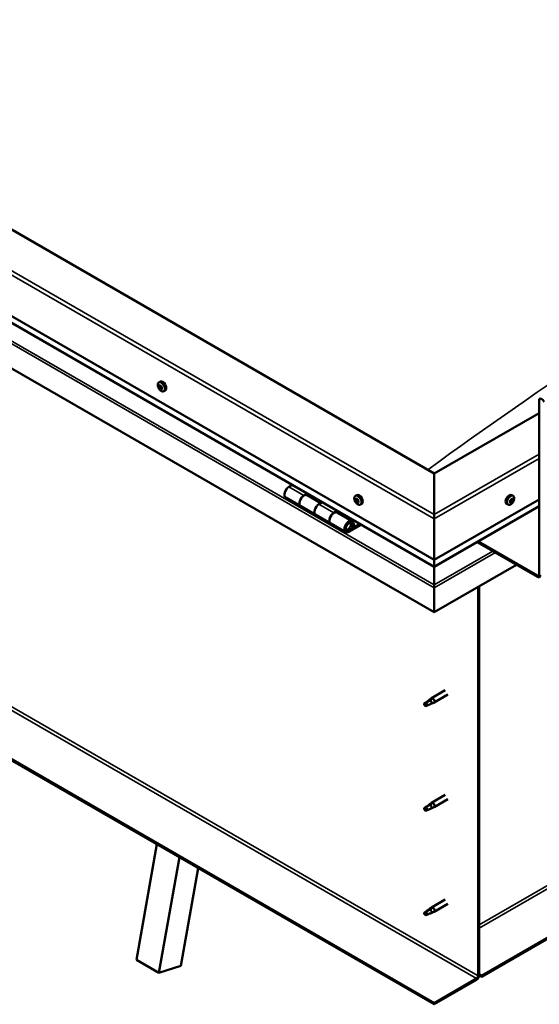
# Model space of a CAD drawing. Units: millimetres. Extents: x -6096 to 24127, y 3240 to 8837.
# Drawn here: x 10203 to 10693, y 3595 to 4525 of the extents above; entities that cross this region are included whole.
import ezdxf

# ---------------------------------------------------------------- set-up
doc = ezdxf.new("R2010")
doc.units = ezdxf.units.MM
doc.header["$LTSCALE"] = 25
doc.layers.add('Visible (ISO)', color=7, linetype='Continuous', lineweight=50)
doc.layers.add('Visible Narrow (ISO)', color=7, linetype='Continuous', lineweight=35)

msp = doc.modelspace()

# ---------------------------------------------------------------- linework, layer by layer
at = {"layer": 'Visible (ISO)'}
for p, q in [((10593.98, 4096.73), (9780.8, 4566.21)), ((9710.09, 4525.39), (10593.98, 4015.08)), ((10593.98, 4008.61), (9717.58, 4514.6)), ((10593.98, 3965.68), (9703.02, 4480.07)), ((12118.85, 4477.01), (10638.88, 3622.55)), ((10638.88, 3621.32), (12118.85, 4475.78)), ((10333.94, 4182.74), (10335.28, 4183.51)), ((10334.53, 4179.47), (10335.21, 4179.86)), ((10336.19, 4176.68), (10336.85, 4177.07)), ((10338.69, 4174.51), (10340.03, 4175.28)), ((10692.97, 4001.19), (10692.97, 4165.72)), ((10692.97, 4153.88), (10593.98, 4096.73)), ((10593.98, 3596.62), (9731.31, 4094.68)), ((9731.31, 4093.46), (10593.98, 3595.4)), ((10593.98, 4096.73), (10593.98, 4057.94)), ((10593.98, 4057.94), (10593.98, 4096.73)), ((10460.04, 4085.94), (10456.8, 4084.07)), ((10453.8, 4073.97), (10467.94, 4065.81)), ((10470.94, 4075.9), (10474.18, 4077.78)), ((10486.84, 4068.75), (10473.94, 4076.2)), ((10475.6, 4076.96), (10474.11, 4076.1)), ((10474.5, 4076.33), (10474.85, 4076.12)), ((10474.75, 4075.74), (10474.85, 4076.12)), ((10474.85, 4076.12), (10476.18, 4076.33)), ((10475.34, 4076.81), (10476.18, 4076.33)), ((10476.18, 4076.33), (10475.85, 4075.1)), ((10519.56, 4075.57), (10520.89, 4076.34)), ((10668.4, 4075.57), (10667.06, 4076.34)), ((10482.08, 4057.64), (10467.94, 4065.81)), ((10488.33, 4069.61), (10485.08, 4067.74)), ((10520.35, 4072.39), (10520.94, 4072.73)), ((10521.6, 4069.43), (10522.33, 4069.85)), ((10524.31, 4067.35), (10525.64, 4068.12)), ((10593.98, 4015.08), (10692.97, 4072.23)), ((10593.98, 4008.61), (10692.97, 4065.77)), ((10663.65, 4067.35), (10662.31, 4068.12)), ((10666.04, 4069.6), (10665.43, 4069.95)), ((10667.92, 4072.22), (10667.2, 4072.63)), ((10482.08, 4057.64), (10496.22, 4049.48)), ((10499.22, 4059.57), (10502.47, 4061.45)), ((10516.37, 4051.71), (10502.23, 4059.87)), ((10503.88, 4060.63), (10502.4, 4059.77)), ((10502.78, 4060), (10503.14, 4059.79)), ((10503.03, 4059.41), (10503.14, 4059.79)), ((10503.14, 4059.79), (10504.46, 4060)), ((10503.63, 4060.48), (10504.46, 4060)), ((10504.46, 4060), (10504.14, 4058.77)), ((10593.98, 4053.86), (10593.98, 4057.94)), ((10593.98, 4057.94), (10593.98, 4053.86)), ((10510.37, 4041.31), (10496.23, 4049.48)), ((10523.68, 4049.2), (10513.37, 4043.24)), ((10525.1, 4048.38), (10513.37, 4041.61)), ((10517.28, 4045.91), (10515.01, 4047.22)), ((10516.03, 4049.16), (10517.28, 4045.91)), ((10517.28, 4045.91), (10518.61, 4047.24)), ((10518.61, 4047.24), (10517.36, 4050.49)), ((10593.98, 4053.86), (10593.98, 4015.08)), ((10593.98, 4015.08), (10593.98, 4053.86)), ((10634.57, 4032.05), (10691.56, 3999.15)), ((10635.64, 4032.67), (10691.56, 4000.38)), ((10593.98, 4015.08), (10593.98, 4008.95)), ((10593.98, 4008.95), (10593.98, 4015.08)), ((10671.76, 4010.58), (10593.98, 3965.68)), ((10593.98, 4008.61), (10593.98, 4008.95)), ((10593.98, 4008.95), (10593.98, 4008.61)), ((10593.98, 4008.62), (10593.98, 3991.48)), ((10593.98, 3991.48), (10593.98, 4008.61)), ((10593.98, 3988.95), (10593.98, 3991.48)), ((10593.98, 3991.48), (10593.98, 3988.95)), ((10593.98, 3988.95), (10593.98, 3990.25)), ((10636.4, 3990.17), (10636.4, 3622.75)), ((10593.98, 3988.95), (10593.98, 3965.68)), ((10593.98, 3988.95), (10593.98, 3988.95)), ((10593.98, 3988.95), (10593.98, 3988.95)), ((10593.98, 3965.68), (10593.98, 3988.87)), ((10593.98, 3988.87), (10593.98, 3965.68)), ((10635.34, 3989.56), (10635.34, 3622.14)), ((10593.98, 3965.68), (10593.98, 3965.68)), ((10604.44, 3892.03), (10591.36, 3884.47)), ((10606.84, 3887.87), (10593.76, 3880.32)), ((10585.98, 3880.27), (10585.14, 3878.11)), ((10585.98, 3876.92), (10585.14, 3878.11)), ((10590.04, 3882.61), (10585.98, 3880.27)), ((10589.18, 3882.84), (10591.28, 3884.42)), ((10591.91, 3883.9), (10590.04, 3882.61)), ((10591.77, 3879.46), (10593.68, 3880.27)), ((10587.29, 3877.68), (10585.98, 3876.92)), ((10589.18, 3784.05), (10591.28, 3785.62)), ((10591.91, 3785.11), (10590.04, 3783.82)), ((10604.44, 3793.23), (10591.36, 3785.68)), ((10606.84, 3789.07), (10593.76, 3781.52)), ((10585.98, 3781.47), (10585.14, 3779.31)), ((10585.98, 3778.12), (10585.14, 3779.31)), ((10590.04, 3783.82), (10585.98, 3781.47)), ((10587.29, 3778.88), (10585.98, 3778.12)), ((10591.77, 3780.66), (10593.68, 3781.48)), ((10312.81, 3637.4), (10332.25, 3746.51)), ((10334.02, 3625.15), (10353.46, 3734.26)), ((10371.17, 3724.04), (10354.7, 3631.61)), ((10604.44, 3694.43), (10591.36, 3686.88)), ((10590.04, 3685.02), (10585.98, 3682.67)), ((10589.18, 3685.25), (10591.28, 3686.83)), ((10591.91, 3686.31), (10590.04, 3685.02)), ((10606.84, 3690.28), (10593.76, 3682.72)), ((10585.98, 3682.67), (10585.14, 3680.52)), ((10585.98, 3679.33), (10585.14, 3680.52)), ((10587.29, 3680.09), (10585.98, 3679.33)), ((10591.77, 3681.87), (10593.68, 3682.68)), ((10312.81, 3637.4), (10334.02, 3625.15)), ((10354.7, 3631.61), (10334.02, 3625.15)), ((10633.93, 3619.69), (10593.98, 3596.62)), ((10593.98, 3595.4), (10633.93, 3618.46)), ((10638.88, 3622.55), (10636.4, 3623.97)), ((10636.4, 3622.75), (10638.88, 3621.32)), ((10638.88, 3622.55), (10638.88, 3621.32)), ((10593.98, 3596.62), (10593.98, 3595.4))]:
    msp.add_line(p, q, dxfattribs=at)
for centre, start, end in [((10340.8, 4181.21), 204.14207, 215.85793), ((10526.41, 4074.05), 204.14207, 215.85793), ((10661.54, 4074.05), 324.14207, 335.85793)]:
    msp.add_arc(centre, 8, start, end, dxfattribs=at)
for centre, major_axis, start_param, end_param in [((10335.36, 4178.07), (-1.1, 1.91), 0.637374, 1.489989), ((10334.13, 4179.14), (0.225, -0.39), 4.178024, 5.019614), ((10335.36, 4178.07), (-1.1, 1.91), 5.873361, 6.725977), ((10334.13, 4179.14), (-0.225, 0.39), 5.485329, 6.326919), ((10333.72, 4178.48), (0.394, -0.682), 0.249341, 1.878021), ((10334.14, 4180.15), (0.394, -0.682), 5.485329, 7.114009), ((10334.47, 4177.53), (-0.225, 0.39), 0.249341, 1.090932), ((10334.47, 4177.53), (0.225, -0.39), 5.225221, 6.066812), ((10335.36, 4178.07), (-1.1, 1.91), 1.684571, 2.537187), ((10334.95, 4176.4), (-0.394, 0.682), 4.438132, 6.066812), ((10335.01, 4179.69), (-0.225, 0.39), 6.272419, 7.114009), ((10335.27, 4179.81), (0.225, -0.39), 4.541388, 5.019614), ((10335.36, 4178.07), (1.1, -1.91), 1.684571, 2.537187), ((10335.01, 4179.69), (-0.225, 0.39), 4.438132, 5.279722), ((10334.87, 4179.14), (0.394, -0.682), 0.249341, 1.878021), ((10335.62, 4178.19), (-0.225, 0.39), 0.249341, 2.925219), ((10337.65, 4179.4), (-2.37, 4.11), 3.141593, 6.283185), ((10335.77, 4179.74), (0.394, -0.682), 4.438132, 6.066811), ((10335.71, 4176.46), (0.225, -0.39), 4.438132, 5.279722), ((10336.09, 4177.07), (-0.394, 0.682), 4.438132, 6.066812), ((10335.36, 4178.07), (1.1, -1.91), 5.873361, 6.725977), ((10335.71, 4176.46), (0.225, -0.39), 6.272419, 7.114009), ((10336.58, 4176), (-0.394, 0.682), 5.485329, 7.114009), ((10336.24, 4178.62), (-0.225, 0.39), 5.225221, 6.066812), ((10337, 4177.67), (-0.394, 0.682), 0.249341, 1.878021), ((10336.24, 4178.62), (0.225, -0.39), 0.249341, 1.090932), ((10335.36, 4178.07), (1.1, -1.91), 0.637374, 1.489989), ((10336.86, 4177.12), (0.225, -0.39), 4.438132, 4.816815), ((10336.59, 4177), (0.225, -0.39), 5.485329, 6.326919), ((10336.59, 4177), (-0.225, 0.39), 4.178024, 5.019614), ((10695.45, 4164.29), (-1.75, 3.03), 4.45059, 7.068583), ((10456.8, 4079.17), (-3, -5.2), 3.926991, 6.283185), ((10470.94, 4071), (3, 5.2), 0, 3.141593), ((10470.94, 4071.01), (-3, -5.2), 3.926991, 6.283923), ((10523.27, 4072.23), (-2.37, 4.11), 3.141593, 6.283185), ((10664.69, 4072.23), (-2.37, -4.11), 3.141593, 6.283185), ((10485.08, 4062.84), (-3, -5.2), 3.926991, 6.283185), ((10485.08, 4062.84), (-3, -5.2), 3.926991, 6.283185), ((10520.98, 4070.91), (-1.1, 1.91), 0.479064, 1.33168), ((10519.8, 4072.16), (0.225, -0.39), 4.019714, 4.861305), ((10520.98, 4070.91), (-1.1, 1.91), 5.715052, 6.567668), ((10519.8, 4072.16), (-0.225, 0.39), 5.32702, 6.16861), ((10519.28, 4071.65), (0.394, -0.682), 0.091032, 1.719712), ((10519.96, 4070.61), (-0.225, 0.39), 0.091032, 0.932622), ((10519.96, 4070.61), (0.225, -0.39), 5.066912, 5.908502), ((10520.98, 4070.91), (-1.1, 1.91), 1.526262, 2.378877), ((10519.95, 4073.07), (0.394, -0.682), 5.32702, 6.9557), ((10520.31, 4069.49), (-0.394, 0.682), 4.279822, 5.908502), ((10520.82, 4072.46), (-0.225, 0.39), 6.114109, 6.9557), ((10521.1, 4071.28), (-0.225, 0.39), 0.091032, 2.76691), ((10520.43, 4072.31), (0.394, -0.682), 0.091032, 1.710573), ((10521.13, 4069.36), (0.225, -0.39), 4.279822, 5.121412), ((10520.98, 4070.91), (1.1, -1.91), 1.526262, 2.378877), ((10520.82, 4072.46), (-0.225, 0.39), 4.279822, 5.121412), ((10521.64, 4072.33), (0.394, -0.682), 4.279822, 5.908502), ((10521.45, 4070.15), (-0.394, 0.682), 4.279822, 5.908502), ((10520.98, 4070.91), (1.1, -1.91), 5.715052, 6.567668), ((10521.13, 4069.36), (0.225, -0.39), 6.114109, 6.9557), ((10522, 4068.75), (-0.394, 0.682), 5.32702, 6.9557), ((10521.99, 4071.2), (-0.225, 0.39), 5.066912, 5.908502), ((10522.28, 4070.02), (0.225, -0.39), 4.279822, 5.125225), ((10522.67, 4070.17), (-0.394, 0.682), 0.091032, 1.719712), ((10522.15, 4069.65), (0.225, -0.39), 5.32702, 6.16861), ((10521.99, 4071.2), (0.225, -0.39), 0.091032, 0.932622), ((10520.98, 4070.91), (1.1, -1.91), 0.479064, 1.33168), ((10522.15, 4069.65), (-0.225, 0.39), 4.019714, 4.861305), ((10666.98, 4070.91), (1.1, 1.91), 1.555105, 2.40772), ((10665.72, 4069.96), (-0.225, -0.39), 4.308665, 5.150255), ((10665.72, 4069.96), (-0.225, -0.39), 6.142952, 6.984543), ((10666.98, 4070.91), (-1.1, -1.91), 5.743895, 6.596511), ((10665.39, 4070.71), (0.394, 0.682), 4.308665, 5.937345), ((10665.36, 4069.93), (0.225, 0.39), 4.812617, 4.890148), ((10666.08, 4069.77), (0.394, 0.682), 0.119875, 1.748555), ((10665.65, 4068.91), (0.394, 0.682), 5.355863, 6.984543), ((10666.19, 4071.6), (-0.225, -0.39), 5.095755, 5.937345), ((10666.98, 4070.91), (1.1, 1.91), 0.507907, 1.360523), ((10666.19, 4071.6), (0.225, 0.39), 0.119875, 0.961465), ((10666.51, 4069.27), (-0.225, -0.39), 5.355863, 6.197453), ((10666.73, 4072.71), (-0.394, -0.682), 0.119875, 1.748555), ((10666.62, 4070.88), (-0.225, -0.39), 0.119875, 2.795753), ((10666.98, 4070.91), (-1.1, -1.91), 0.507907, 1.360523), ((10666.51, 4069.27), (0.225, 0.39), 4.048557, 4.890148), ((10667.23, 4069.11), (0.394, 0.682), 0.119875, 1.748555), ((10667.42, 4071.77), (-0.394, -0.682), 4.308665, 5.937345), ((10667.44, 4072.54), (-0.225, -0.39), 4.048557, 4.890148), ((10667.09, 4072.52), (0.225, 0.39), 4.308665, 5.070931), ((10667.77, 4070.22), (-0.225, -0.39), 0.119875, 0.961465), ((10666.98, 4070.91), (1.1, 1.91), 5.743895, 6.596511), ((10667.44, 4072.54), (0.225, 0.39), 5.355863, 6.197453), ((10668.31, 4072.9), (-0.394, -0.682), 5.355863, 6.984543), ((10668.56, 4071.1), (-0.394, -0.682), 4.308665, 5.937345), ((10666.98, 4070.91), (-1.1, -1.91), 1.555105, 2.40772), ((10667.77, 4070.22), (0.225, 0.39), 5.095755, 5.937345), ((10668.24, 4071.85), (0.225, 0.39), 6.142952, 6.984543), ((10668.24, 4071.85), (0.225, 0.39), 4.308665, 5.150255), ((10499.23, 4054.67), (3, 5.2), 0, 3.141593), ((10499.22, 4054.68), (-3, -5.2), 3.926991, 6.283923), ((10513.37, 4046.51), (3, 5.2), 5.846853, 10.210176), ((10513.37, 4046.51), (-2, -3.46), 2.70526, 7.068583), ((10596.45, 4002.22), (-1.75, -3.03), 5.455506, 5.497787), ((10691.56, 4002.01), (1, -1.73), 5.497787, 7.068583), ((10691.56, 4002.01), (1.75, -3.03), 5.497787, 7.068583), ((10592.85, 3989.52), (0.8, -1.39), 0.785398, 0.847939), ((10585.98, 3878.59), (1.03, -1.78), 3.861865, 5.497787), ((10585.98, 3878.59), (-1.03, 1.78), 3.861865, 5.497787), ((10590.04, 3880.94), (1.02, -1.78), 0.133634, 2.356194), ((10592.56, 3882.4), (1.2, -2.08), 6.213805, 9.494158), ((10592.56, 3783.6), (1.2, -2.08), 6.213805, 9.494158), ((10585.98, 3779.8), (1.03, -1.78), 3.861865, 5.497787), ((10585.98, 3779.8), (-1.03, 1.78), 3.861865, 5.497787), ((10590.04, 3782.14), (1.02, -1.78), 0.133634, 2.356194), ((10590.04, 3683.35), (1.02, -1.78), 0.133634, 2.356194), ((10592.56, 3684.8), (1.2, -2.08), 6.213805, 9.494158), ((10585.98, 3681), (1.03, -1.78), 3.861865, 5.497787), ((10585.98, 3681), (-1.03, 1.78), 3.861865, 5.497787), ((10633.93, 3621.32), (-1.75, -3.03), 0.785398, 2.356194), ((10633.93, 3621.32), (-1, -1.73), 0.785398, 2.356194)]:
    msp.add_ellipse(centre, major_axis=major_axis, ratio=0.57735, start_param=start_param, end_param=end_param, dxfattribs=at)
for points, knots in [([(10333.5, 4177.94), (10333.32, 4178.33), (10333.18, 4178.73), (10332.98, 4179.52), (10332.92, 4179.91), (10332.89, 4180.65), (10332.92, 4181), (10333.06, 4181.64), (10333.18, 4181.92), (10333.5, 4182.4), (10333.7, 4182.6), (10333.94, 4182.74)], [1.763149, 1.763149, 1.763149, 1.763149, 2.042134, 2.042134, 2.32112, 2.32112, 2.600105, 2.600105, 2.879091, 2.879091, 3.158076, 3.158076, 3.158076, 3.158076]), ([(10333.82, 4179.23), (10333.81, 4179.28), (10333.81, 4179.32), (10333.82, 4179.41), (10333.83, 4179.45), (10333.86, 4179.5), (10333.87, 4179.52), (10333.89, 4179.53)], [0.17438702, 0.17438702, 0.17438702, 0.17438702, 0.18896797, 0.18896797, 0.20586323, 0.20586323, 0.21737851, 0.21737851, 0.21737851, 0.21737851]), ([(10334.39, 4177.22), (10334.36, 4177.26), (10334.33, 4177.29), (10334.27, 4177.39), (10334.24, 4177.44), (10334.2, 4177.52), (10334.18, 4177.56), (10334.17, 4177.59)], [0.17438702, 0.17438702, 0.17438702, 0.17438702, 0.18896797, 0.18896797, 0.20586323, 0.20586323, 0.21737852, 0.21737852, 0.21737852, 0.21737852]), ([(10338.69, 4174.51), (10338.45, 4174.37), (10338.18, 4174.3), (10337.6, 4174.26), (10337.29, 4174.3), (10336.67, 4174.49), (10336.36, 4174.64), (10335.73, 4175.04), (10335.43, 4175.29), (10334.84, 4175.86), (10334.57, 4176.18), (10334.31, 4176.53)], [0.016484, 0.016484, 0.016484, 0.016484, 0.295469, 0.295469, 0.574455, 0.574455, 0.85344, 0.85344, 1.132426, 1.132426, 1.411411, 1.411411, 1.411411, 1.411411]), ([(10334.79, 4180.08), (10334.82, 4180.1), (10334.85, 4180.1), (10334.92, 4180.1), (10334.97, 4180.09), (10335.03, 4180.05), (10335.05, 4180.03), (10335.08, 4180.01)], [0.17438702, 0.17438702, 0.17438702, 0.17438702, 0.18896797, 0.18896797, 0.20586323, 0.20586323, 0.21737851, 0.21737851, 0.21737851, 0.21737851]), ([(10335.93, 4176.07), (10335.91, 4176.06), (10335.88, 4176.05), (10335.82, 4176.05), (10335.77, 4176.07), (10335.7, 4176.1), (10335.67, 4176.12), (10335.64, 4176.14)], [0.17438702, 0.17438702, 0.17438702, 0.17438702, 0.18896797, 0.18896797, 0.20586323, 0.20586323, 0.21737852, 0.21737852, 0.21737852, 0.21737852]), ([(10336.33, 4178.92), (10336.37, 4178.89), (10336.4, 4178.86), (10336.47, 4178.77), (10336.5, 4178.72), (10336.53, 4178.63), (10336.54, 4178.59), (10336.55, 4178.55)], [0.17438702, 0.17438702, 0.17438702, 0.17438702, 0.18896797, 0.18896797, 0.20586323, 0.20586323, 0.21737852, 0.21737852, 0.21737852, 0.21737852]), ([(10336.9, 4176.92), (10336.92, 4176.88), (10336.92, 4176.83), (10336.92, 4176.75), (10336.9, 4176.71), (10336.87, 4176.65), (10336.85, 4176.63), (10336.83, 4176.62)], [0.17438702, 0.17438702, 0.17438702, 0.17438702, 0.18896797, 0.18896797, 0.20586323, 0.20586323, 0.21737852, 0.21737852, 0.21737852, 0.21737852]), ([(10519.11, 4070.78), (10518.94, 4071.17), (10518.8, 4071.57), (10518.6, 4072.36), (10518.54, 4072.75), (10518.5, 4073.49), (10518.53, 4073.83), (10518.68, 4074.47), (10518.79, 4074.76), (10519.11, 4075.24), (10519.32, 4075.44), (10519.56, 4075.57)], [1.60484, 1.60484, 1.60484, 1.60484, 1.883825, 1.883825, 2.162811, 2.162811, 2.441796, 2.441796, 2.720782, 2.720782, 2.999767, 2.999767, 2.999767, 2.999767]), ([(10668.4, 4075.57), (10668.64, 4075.44), (10668.84, 4075.24), (10669.16, 4074.76), (10669.28, 4074.47), (10669.42, 4073.83), (10669.45, 4073.49), (10669.42, 4072.75), (10669.36, 4072.36), (10669.16, 4071.57), (10669.02, 4071.17), (10668.84, 4070.78)], [5.123005, 5.123005, 5.123005, 5.123005, 5.401991, 5.401991, 5.680976, 5.680976, 5.959962, 5.959962, 6.238947, 6.238947, 6.517933, 6.517933, 6.517933, 6.517933]), ([(10519.49, 4072.31), (10519.49, 4072.35), (10519.49, 4072.4), (10519.52, 4072.48), (10519.53, 4072.51), (10519.57, 4072.55), (10519.59, 4072.56), (10519.61, 4072.56)], [0.17438702, 0.17438702, 0.17438702, 0.17438702, 0.18896797, 0.18896797, 0.20586323, 0.20586323, 0.21737851, 0.21737851, 0.21737851, 0.21737851]), ([(10519.82, 4070.36), (10519.8, 4070.39), (10519.77, 4070.44), (10519.72, 4070.53), (10519.69, 4070.59), (10519.66, 4070.67), (10519.65, 4070.71), (10519.64, 4070.74)], [0.17438702, 0.17438702, 0.17438702, 0.17438702, 0.18896797, 0.18896797, 0.20586323, 0.20586323, 0.21737852, 0.21737852, 0.21737852, 0.21737852]), ([(10524.31, 4067.35), (10524.07, 4067.21), (10523.8, 4067.13), (10523.22, 4067.09), (10522.91, 4067.14), (10522.29, 4067.33), (10521.97, 4067.48), (10521.35, 4067.88), (10521.04, 4068.12), (10520.46, 4068.69), (10520.18, 4069.01), (10519.93, 4069.36)], [6.14136, 6.14136, 6.14136, 6.14136, 6.420345, 6.420345, 6.699331, 6.699331, 6.978316, 6.978316, 7.257302, 7.257302, 7.536287, 7.536287, 7.536287, 7.536287]), ([(10520.64, 4072.86), (10520.67, 4072.87), (10520.71, 4072.87), (10520.79, 4072.85), (10520.83, 4072.83), (10520.89, 4072.78), (10520.92, 4072.76), (10520.94, 4072.73)], [0.17438702, 0.17438702, 0.17438702, 0.17438702, 0.18896797, 0.18896797, 0.20586323, 0.20586323, 0.21737851, 0.21737851, 0.21737851, 0.21737851]), ([(10521.31, 4068.95), (10521.29, 4068.95), (10521.26, 4068.95), (10521.18, 4068.97), (10521.14, 4068.99), (10521.07, 4069.04), (10521.04, 4069.06), (10521.01, 4069.09)], [0.17438702, 0.17438702, 0.17438702, 0.17438702, 0.18896797, 0.18896797, 0.20586323, 0.20586323, 0.21737852, 0.21737852, 0.21737852, 0.21737852]), ([(10522.13, 4071.46), (10522.16, 4071.43), (10522.2, 4071.39), (10522.25, 4071.29), (10522.28, 4071.24), (10522.3, 4071.15), (10522.31, 4071.11), (10522.31, 4071.07)], [0.17438702, 0.17438702, 0.17438702, 0.17438702, 0.18896797, 0.18896797, 0.20586323, 0.20586323, 0.21737852, 0.21737852, 0.21737852, 0.21737852]), ([(10522.46, 4069.51), (10522.47, 4069.47), (10522.47, 4069.43), (10522.45, 4069.35), (10522.43, 4069.32), (10522.39, 4069.28), (10522.37, 4069.26), (10522.34, 4069.25)], [0.17438702, 0.17438702, 0.17438702, 0.17438702, 0.18896797, 0.18896797, 0.20586323, 0.20586323, 0.21737852, 0.21737852, 0.21737852, 0.21737852]), ([(10668.02, 4069.36), (10667.77, 4069.01), (10667.5, 4068.69), (10666.91, 4068.12), (10666.61, 4067.88), (10665.98, 4067.48), (10665.67, 4067.33), (10665.04, 4067.14), (10664.74, 4067.09), (10664.16, 4067.13), (10663.89, 4067.21), (10663.65, 4067.35)], [0.586485, 0.586485, 0.586485, 0.586485, 0.86547, 0.86547, 1.144456, 1.144456, 1.423442, 1.423442, 1.702427, 1.702427, 1.981413, 1.981413, 1.981413, 1.981413]), ([(10665.47, 4069.6), (10665.44, 4069.62), (10665.42, 4069.65), (10665.39, 4069.72), (10665.39, 4069.77), (10665.4, 4069.85), (10665.41, 4069.88), (10665.42, 4069.92)], [0.17438702, 0.17438702, 0.17438702, 0.17438702, 0.18896797, 0.18896797, 0.20586323, 0.20586323, 0.21737851, 0.21737851, 0.21737851, 0.21737851]), ([(10665.89, 4071.57), (10665.9, 4071.62), (10665.92, 4071.67), (10665.97, 4071.77), (10666.01, 4071.82), (10666.07, 4071.89), (10666.1, 4071.91), (10666.13, 4071.93)], [0.17438702, 0.17438702, 0.17438702, 0.17438702, 0.18896797, 0.18896797, 0.20586323, 0.20586323, 0.21737851, 0.21737851, 0.21737851, 0.21737851]), ([(10666.55, 4068.93), (10666.51, 4068.91), (10666.47, 4068.89), (10666.39, 4068.87), (10666.35, 4068.86), (10666.3, 4068.87), (10666.28, 4068.88), (10666.27, 4068.89)], [0.17438702, 0.17438702, 0.17438702, 0.17438702, 0.18896797, 0.18896797, 0.20586323, 0.20586323, 0.21737852, 0.21737852, 0.21737852, 0.21737852]), ([(10667.41, 4072.89), (10667.44, 4072.91), (10667.47, 4072.94), (10667.54, 4072.96), (10667.58, 4072.96), (10667.64, 4072.95), (10667.67, 4072.94), (10667.69, 4072.92)], [0.17438702, 0.17438702, 0.17438702, 0.17438702, 0.18896797, 0.18896797, 0.20586323, 0.20586323, 0.21737852, 0.21737852, 0.21737852, 0.21737852]), ([(10668.06, 4070.24), (10668.05, 4070.2), (10668.02, 4070.15), (10667.97, 4070.06), (10667.93, 4070.01), (10667.88, 4069.94), (10667.85, 4069.91), (10667.83, 4069.89)], [0.17438702, 0.17438702, 0.17438702, 0.17438702, 0.18896797, 0.18896797, 0.20586323, 0.20586323, 0.21737852, 0.21737852, 0.21737852, 0.21737852]), ([(10668.49, 4072.22), (10668.51, 4072.2), (10668.52, 4072.18), (10668.54, 4072.11), (10668.55, 4072.06), (10668.55, 4071.98), (10668.54, 4071.94), (10668.54, 4071.9)], [0.17438702, 0.17438702, 0.17438702, 0.17438702, 0.18896797, 0.18896797, 0.20586323, 0.20586323, 0.21737852, 0.21737852, 0.21737852, 0.21737852]), ([(10510.86, 4043.56), (10510.92, 4043.54), (10510.99, 4043.53), (10511.32, 4043.5), (10511.6, 4043.54), (10512.18, 4043.71), (10512.49, 4043.86), (10513.1, 4044.27), (10513.4, 4044.53), (10513.94, 4045.13), (10514.19, 4045.47), (10514.61, 4046.19), (10514.79, 4046.56), (10515.06, 4047.33), (10515.15, 4047.72), (10515.23, 4048.47), (10515.22, 4048.83), (10515.08, 4049.49), (10514.95, 4049.8), (10514.73, 4050.09), (10514.7, 4050.12), (10514.67, 4050.16)], [0.923843, 0.923843, 0.923843, 0.923843, 0.99245, 0.99245, 1.275856, 1.275856, 1.603156, 1.603156, 1.945171, 1.945171, 2.284478, 2.284478, 2.621844, 2.621844, 2.960749, 2.960749, 3.30275, 3.30275, 3.633096, 3.633096, 3.684957, 3.684957, 3.684957, 3.684957]), ([(10584.53, 3879.54), (10584.77, 3879.69), (10585.01, 3879.85), (10585.78, 3880.37), (10586.32, 3880.77), (10587.41, 3881.58), (10587.96, 3881.99), (10588.64, 3882.46), (10588.76, 3882.54), (10588.89, 3882.62)], [1.0296095, 1.0296095, 1.0296095, 1.0296095, 1.1266468, 1.1266468, 1.3399415, 1.3399415, 1.5532361, 1.5532361, 1.5988171, 1.5988171, 1.5988171, 1.5988171]), ([(10587.42, 3877.65), (10587.66, 3877.77), (10587.89, 3877.89), (10588.65, 3878.24), (10589.17, 3878.45), (10590.13, 3878.83), (10590.58, 3879), (10591.04, 3879.19), (10591.12, 3879.22), (10591.19, 3879.26)], [1.0298299, 1.0298299, 1.0298299, 1.0298299, 1.1268672, 1.1268672, 1.3401618, 1.3401618, 1.5534565, 1.5534565, 1.5990374, 1.5990374, 1.5990374, 1.5990374]), ([(10588.89, 3882.62), (10589.09, 3882.78), (10589.3, 3882.94), (10589.81, 3883.3), (10590.11, 3883.49), (10590.73, 3883.81), (10591.09, 3883.95), (10591.49, 3883.99), (10591.58, 3883.99), (10591.76, 3883.97), (10591.84, 3883.94), (10591.91, 3883.9)], [0.9722954, 0.9722954, 0.9722954, 0.9722954, 1.054543, 1.054543, 1.1645704, 1.1645704, 1.2620554, 1.2620554, 1.289972, 1.289972, 1.3178886, 1.3178886, 1.3178886, 1.3178886]), ([(10591.19, 3879.26), (10591.35, 3879.31), (10591.5, 3879.35), (10591.68, 3879.42), (10591.73, 3879.44), (10591.77, 3879.46)], [0.9725494, 0.9725494, 0.9725494, 0.9725494, 1.0547969, 1.0547969, 1.0865436, 1.0865436, 1.0865436, 1.0865436]), ([(10588.89, 3783.82), (10589.09, 3783.99), (10589.3, 3784.14), (10589.81, 3784.5), (10590.11, 3784.69), (10590.73, 3785.01), (10591.09, 3785.16), (10591.49, 3785.2), (10591.58, 3785.2), (10591.76, 3785.17), (10591.84, 3785.14), (10591.91, 3785.11)], [0.9722954, 0.9722954, 0.9722954, 0.9722954, 1.054543, 1.054543, 1.1645704, 1.1645704, 1.2620554, 1.2620554, 1.289972, 1.289972, 1.3178886, 1.3178886, 1.3178886, 1.3178886]), ([(10584.53, 3780.74), (10584.77, 3780.89), (10585.01, 3781.05), (10585.78, 3781.58), (10586.32, 3781.97), (10587.41, 3782.78), (10587.96, 3783.19), (10588.64, 3783.66), (10588.76, 3783.74), (10588.89, 3783.82)], [1.0296095, 1.0296095, 1.0296095, 1.0296095, 1.1266468, 1.1266468, 1.3399415, 1.3399415, 1.5532361, 1.5532361, 1.5988171, 1.5988171, 1.5988171, 1.5988171]), ([(10587.42, 3778.85), (10587.66, 3778.97), (10587.89, 3779.09), (10588.65, 3779.44), (10589.17, 3779.66), (10590.13, 3780.04), (10590.58, 3780.2), (10591.04, 3780.39), (10591.12, 3780.43), (10591.19, 3780.46)], [1.0298299, 1.0298299, 1.0298299, 1.0298299, 1.1268672, 1.1268672, 1.3401618, 1.3401618, 1.5534565, 1.5534565, 1.5990374, 1.5990374, 1.5990374, 1.5990374]), ([(10591.19, 3780.46), (10591.35, 3780.51), (10591.5, 3780.56), (10591.68, 3780.63), (10591.73, 3780.64), (10591.77, 3780.66)], [0.9725494, 0.9725494, 0.9725494, 0.9725494, 1.0547969, 1.0547969, 1.0865436, 1.0865436, 1.0865436, 1.0865436]), ([(10584.53, 3681.94), (10584.77, 3682.09), (10585.01, 3682.25), (10585.78, 3682.78), (10586.32, 3683.18), (10587.41, 3683.99), (10587.96, 3684.4), (10588.64, 3684.87), (10588.76, 3684.95), (10588.89, 3685.03)], [1.0296095, 1.0296095, 1.0296095, 1.0296095, 1.1266468, 1.1266468, 1.3399415, 1.3399415, 1.5532361, 1.5532361, 1.5988171, 1.5988171, 1.5988171, 1.5988171]), ([(10588.89, 3685.03), (10589.09, 3685.19), (10589.3, 3685.35), (10589.81, 3685.7), (10590.11, 3685.9), (10590.73, 3686.21), (10591.09, 3686.36), (10591.49, 3686.4), (10591.58, 3686.4), (10591.76, 3686.38), (10591.84, 3686.35), (10591.91, 3686.31)], [0.9722954, 0.9722954, 0.9722954, 0.9722954, 1.054543, 1.054543, 1.1645704, 1.1645704, 1.2620554, 1.2620554, 1.289972, 1.289972, 1.3178886, 1.3178886, 1.3178886, 1.3178886]), ([(10587.42, 3680.06), (10587.66, 3680.18), (10587.89, 3680.29), (10588.65, 3680.65), (10589.17, 3680.86), (10590.13, 3681.24), (10590.58, 3681.41), (10591.04, 3681.6), (10591.12, 3681.63), (10591.19, 3681.66)], [1.0298299, 1.0298299, 1.0298299, 1.0298299, 1.1268672, 1.1268672, 1.3401618, 1.3401618, 1.5534565, 1.5534565, 1.5990374, 1.5990374, 1.5990374, 1.5990374]), ([(10591.19, 3681.66), (10591.35, 3681.71), (10591.5, 3681.76), (10591.68, 3681.83), (10591.73, 3681.85), (10591.77, 3681.87)], [0.9725494, 0.9725494, 0.9725494, 0.9725494, 1.0547969, 1.0547969, 1.0865436, 1.0865436, 1.0865436, 1.0865436])]:
    msp.add_open_spline(points, degree=3, knots=knots, dxfattribs=at)
for points in [[(10585.14, 3878.11), (10584.94, 3878.54), (10584.73, 3879.01), (10584.53, 3879.54)], [(10585.14, 3878.11), (10585.88, 3877.99), (10586.65, 3877.84), (10587.42, 3877.65)], [(10585.14, 3779.31), (10584.94, 3779.74), (10584.73, 3780.22), (10584.53, 3780.74)], [(10585.14, 3779.31), (10585.88, 3779.2), (10586.65, 3779.04), (10587.42, 3778.85)], [(10585.14, 3680.52), (10584.94, 3680.94), (10584.73, 3681.42), (10584.53, 3681.94)], [(10585.14, 3680.52), (10585.88, 3680.4), (10586.65, 3680.25), (10587.42, 3680.06)]]:
    msp.add_open_spline(points, degree=3, dxfattribs=at)
at = {"layer": 'Visible Narrow (ISO)'}
for p, q in [((10593.98, 4053.86), (9710.09, 4564.17)), ((9713.63, 4566.21), (10593.98, 4057.94)), ((10593.98, 4008.95), (9717.16, 4515.18)), ((9703.02, 4503.26), (10593.98, 3988.87)), ((9705.29, 4504.57), (10593.98, 3991.48)), ((10636.4, 3670.51), (12077.49, 4502.52)), ((10636.4, 3667.25), (12078.9, 4500.07)), ((10333.98, 4178.9), (10335.13, 4179.56)), ((10334.2, 4177.87), (10335.35, 4178.54)), ((10334.65, 4177.12), (10335.79, 4177.78)), ((10334.69, 4179.86), (10335.03, 4180.05)), ((10335.43, 4176.44), (10336.58, 4177.1)), ((10336.59, 4176.64), (10336.92, 4176.83)), ((10694.03, 4165.11), (10692.97, 4165.72)), ((9772.67, 4120.2), (10635.34, 3622.14)), ((9771.26, 4117.75), (10633.93, 3619.69)), ((10593.98, 4057.94), (10692.97, 4115.1)), ((10692.97, 4111.02), (10593.98, 4053.86)), ((10456.8, 4084.07), (10470.94, 4075.9)), ((10485.08, 4067.74), (10499.22, 4059.57)), ((10519.62, 4071.97), (10520.29, 4072.36)), ((10519.71, 4070.99), (10520.86, 4071.65)), ((10520.08, 4070.2), (10521.23, 4070.87)), ((10520.51, 4072.68), (10520.8, 4072.85)), ((10520.83, 4069.41), (10521.98, 4070.07)), ((10522.09, 4069.32), (10522.46, 4069.54)), ((10593.98, 4008.95), (10692.97, 4066.11)), ((10665.69, 4069.58), (10665.39, 4069.75)), ((10666.77, 4069.21), (10665.63, 4069.88)), ((10667.57, 4069.81), (10666.43, 4070.48)), ((10668.06, 4070.54), (10666.91, 4071.2)), ((10668.36, 4071.58), (10667.21, 4072.24)), ((10667.76, 4072.67), (10667.4, 4072.88)), ((10516.03, 4049.16), (10514.92, 4049.8)), ((10512.38, 4043.82), (10513.37, 4043.24)), ((10593.98, 3991.48), (10649.42, 4023.48)), ((10593.98, 3988.87), (10651.68, 4022.18)), ((10593.98, 4006.5), (10593.98, 4006.5)), ((10691.56, 4000.38), (10692.97, 4001.19)), ((10691.56, 3999.15), (10691.56, 4000.38)), ((10692.97, 4001.19), (10694.03, 4000.58))]:
    msp.add_line(p, q, dxfattribs=at)
for centre, major_axis, start_param, end_param in [((10940.46, 1224.39), (-1902.19, -3294.69), 3.811022, 4.058448), ((10336.2, 4178.56), (-2.33, 4.04), 1.746665, 7.678113), ((10336.32, 4178.63), (-2.38, 4.11), 3.141593, 6.283185), ((10521.82, 4071.39), (-2.33, 4.04), 1.746665, 7.678113), ((10521.93, 4071.46), (-2.37, 4.11), 3.141593, 6.283185), ((10666.02, 4071.46), (-2.37, -4.11), 3.141593, 6.283185), ((10666.14, 4071.39), (-2.33, -4.04), 1.746665, 7.678113), ((10512.66, 4046.92), (1.7, 2.94), 2.887222, 6.537556)]:
    msp.add_ellipse(centre, major_axis=major_axis, ratio=0.57735, start_param=start_param, end_param=end_param, dxfattribs=at)

doc.saveas('drawing.dxf')
